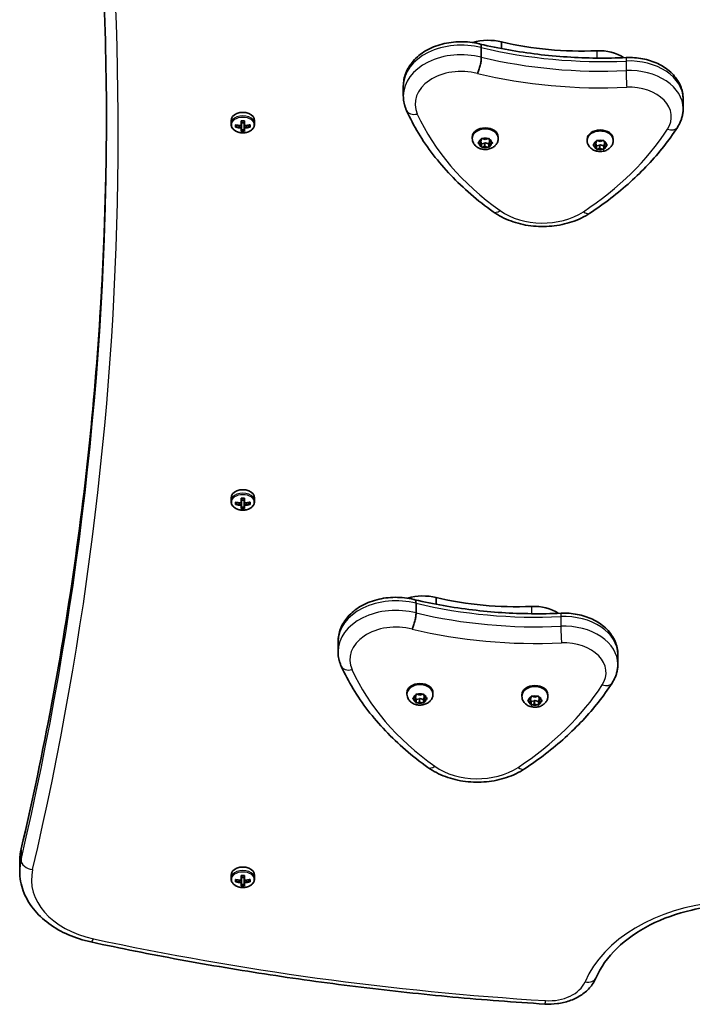
# Model space of a CAD drawing. Units: millimetres. Extents: x -3875 to 4172, y -3249 to 3459.
# Drawn here: x -1073 to -801, y -1751 to -1353 of the extents above; entities that cross this region are included whole.
import ezdxf

# ---------------------------------------------------------------- set-up
doc = ezdxf.new("R2010")
doc.units = ezdxf.units.MM
doc.layers.add('Widoczne (ISO)', color=7, linetype='Continuous', lineweight=35)
doc.layers.add('Widoczne wąskie (ISO)', color=7, linetype='Continuous', lineweight=25)

msp = doc.modelspace()

# ---------------------------------------------------------------- linework, layer by layer
at = {"layer": 'Widoczne (ISO)'}
for p, q in [((-886.38, -1364.76), (-886.38, -1368.65)), ((-878.23, -1362.46), (-878.23, -1365.15)), ((-917.85, -1380.26), (-917.85, -1384.15)), ((-804.98, -1385.44), (-804.98, -1389.32)), ((-987.34, -1394.22), (-987.34, -1395.6)), ((-985.53, -1396.87), (-985.53, -1395.88)), ((-985.34, -1395.92), (-985.34, -1396.64)), ((-985.34, -1396.37), (-984.84, -1396.02)), ((-983.29, -1396.2), (-983.29, -1394.29)), ((-983.29, -1396.2), (-983.29, -1396.91)), ((-983.29, -1398.45), (-983.29, -1397.18)), ((-983.09, -1394.34), (-983.09, -1396.06)), ((-982.09, -1395.14), (-983.09, -1395.14)), ((-983.09, -1397.05), (-983.09, -1396.06)), ((-983.09, -1397.05), (-983.09, -1398.22)), ((-982.09, -1396.06), (-982.09, -1394.34)), ((-982.09, -1396.06), (-982.09, -1397.05)), ((-982.09, -1398.22), (-982.09, -1397.05)), ((-981.89, -1394.29), (-981.89, -1396.2)), ((-981.89, -1396.91), (-981.89, -1396.2)), ((-981.89, -1397.18), (-981.89, -1398.45)), ((-980.34, -1396.02), (-979.84, -1396.37)), ((-979.84, -1395.92), (-979.84, -1396.64)), ((-979.65, -1395.88), (-979.65, -1396.87)), ((-977.84, -1394.22), (-977.84, -1395.6)), ((-982.09, -1397.96), (-983.09, -1397.96)), ((-890.05, -1401.35), (-890.05, -1400.82)), ((-886.53, -1402.45), (-886.36, -1401.61)), ((-885.92, -1401.43), (-884.8, -1401.74)), ((-884.8, -1401.74), (-883.68, -1401.43)), ((-883.24, -1401.61), (-883.07, -1402.45)), ((-879.55, -1401.35), (-879.55, -1400.82)), ((-843.68, -1402.19), (-843.68, -1401.67)), ((-833.18, -1402.19), (-833.18, -1401.67)), ((-887.48, -1402.98), (-886.53, -1402.45)), ((-886.53, -1403.86), (-887.48, -1403.34)), ((-886.53, -1403.86), (-886.53, -1402.45)), ((-886.3, -1403.58), (-886.53, -1402.45)), ((-886.36, -1404.71), (-886.53, -1403.86)), ((-885.04, -1403.23), (-886.3, -1403.58)), ((-886.3, -1404.98), (-886.3, -1403.58)), ((-885.04, -1404.64), (-885.92, -1404.89)), ((-885.04, -1404.64), (-885.04, -1403.23)), ((-883.3, -1403.58), (-884.8, -1403.16)), ((-883.68, -1404.89), (-884.8, -1404.57)), ((-883.07, -1402.45), (-883.3, -1403.58)), ((-883.3, -1404.98), (-883.3, -1403.58)), ((-883.07, -1403.86), (-883.24, -1404.71)), ((-883.07, -1402.45), (-882.12, -1402.98)), ((-883.07, -1403.86), (-883.07, -1402.45)), ((-882.12, -1403.34), (-883.07, -1403.86)), ((-841.11, -1403.82), (-840.17, -1403.29)), ((-840.17, -1404.71), (-841.11, -1404.18)), ((-840.17, -1403.29), (-839.99, -1402.45)), ((-840.17, -1404.71), (-840.17, -1403.29)), ((-839.93, -1404.42), (-840.17, -1403.29)), ((-839.99, -1405.55), (-840.17, -1404.71)), ((-838.68, -1404.07), (-839.93, -1404.42)), ((-839.93, -1405.83), (-839.93, -1404.42)), ((-839.55, -1402.27), (-838.43, -1402.59)), ((-838.68, -1405.48), (-839.55, -1405.73)), ((-838.68, -1405.48), (-838.68, -1404.07)), ((-838.43, -1402.59), (-837.32, -1402.27)), ((-836.93, -1404.42), (-838.43, -1404)), ((-837.32, -1405.73), (-838.43, -1405.42)), ((-836.7, -1403.29), (-836.93, -1404.42)), ((-836.93, -1405.83), (-836.93, -1404.42)), ((-836.88, -1402.45), (-836.7, -1403.29)), ((-836.7, -1404.71), (-836.88, -1405.55)), ((-836.7, -1403.29), (-835.76, -1403.82)), ((-836.7, -1404.71), (-836.7, -1403.29)), ((-835.76, -1404.18), (-836.7, -1404.71)), ((-987.34, -1546.39), (-987.34, -1547.77)), ((-985.53, -1549.04), (-985.53, -1548.05)), ((-985.34, -1548.09), (-985.34, -1548.81)), ((-985.34, -1548.54), (-984.84, -1548.19)), ((-983.29, -1548.36), (-983.29, -1546.46)), ((-983.29, -1548.37), (-983.29, -1549.08)), ((-983.09, -1546.51), (-983.09, -1548.23)), ((-982.09, -1547.31), (-983.09, -1547.31)), ((-983.09, -1549.22), (-983.09, -1548.23)), ((-982.09, -1548.23), (-982.09, -1546.51)), ((-982.09, -1548.23), (-982.09, -1549.22)), ((-981.89, -1546.46), (-981.89, -1548.36)), ((-981.89, -1549.08), (-981.89, -1548.37)), ((-980.34, -1548.19), (-979.84, -1548.54)), ((-979.84, -1548.09), (-979.84, -1548.81)), ((-979.65, -1548.05), (-979.65, -1549.04)), ((-977.84, -1546.39), (-977.84, -1547.77)), ((-983.29, -1550.62), (-983.29, -1549.35)), ((-983.09, -1549.22), (-983.09, -1550.39)), ((-982.09, -1550.13), (-983.09, -1550.13)), ((-982.09, -1550.39), (-982.09, -1549.22)), ((-981.89, -1549.35), (-981.89, -1550.62)), ((-904.57, -1586.55), (-904.57, -1589.24)), ((-912.72, -1588.85), (-912.72, -1592.74)), ((-944.18, -1604.35), (-944.18, -1608.24)), ((-831.32, -1609.52), (-831.32, -1613.41)), ((-916.39, -1625.43), (-916.39, -1624.91)), ((-913.81, -1627.06), (-912.87, -1626.54)), ((-912.87, -1627.95), (-913.81, -1627.42)), ((-912.87, -1626.54), (-912.7, -1625.69)), ((-912.87, -1627.95), (-912.87, -1626.54)), ((-912.64, -1627.67), (-912.87, -1626.54)), ((-912.7, -1628.79), (-912.87, -1627.95)), ((-911.38, -1627.31), (-912.64, -1627.67)), ((-912.64, -1629.07), (-912.64, -1627.67)), ((-912.26, -1625.51), (-911.14, -1625.83)), ((-911.38, -1628.72), (-911.38, -1627.31)), ((-911.14, -1625.83), (-910.02, -1625.51)), ((-909.64, -1627.67), (-911.14, -1627.24)), ((-909.4, -1626.54), (-909.64, -1627.67)), ((-909.64, -1629.07), (-909.64, -1627.67)), ((-909.58, -1625.69), (-909.4, -1626.54)), ((-909.4, -1627.95), (-909.58, -1628.79)), ((-909.4, -1626.54), (-908.46, -1627.06)), ((-909.4, -1627.95), (-909.4, -1626.54)), ((-908.46, -1627.42), (-909.4, -1627.95)), ((-905.89, -1625.43), (-905.89, -1624.91)), ((-870.02, -1626.28), (-870.02, -1625.75)), ((-867.45, -1627.91), (-866.5, -1627.38)), ((-866.5, -1627.38), (-866.33, -1626.54)), ((-866.5, -1628.79), (-866.5, -1627.38)), ((-866.27, -1628.51), (-866.5, -1627.38)), ((-865.89, -1626.36), (-864.77, -1626.67)), ((-864.77, -1626.67), (-863.65, -1626.36)), ((-863.04, -1627.38), (-863.27, -1628.51)), ((-863.21, -1626.54), (-863.04, -1627.38)), ((-863.04, -1627.38), (-862.09, -1627.91)), ((-863.04, -1628.79), (-863.04, -1627.38)), ((-859.52, -1626.28), (-859.52, -1625.75)), ((-911.38, -1628.72), (-912.26, -1628.97)), ((-910.02, -1628.97), (-911.14, -1628.66)), ((-866.5, -1628.79), (-867.45, -1628.27)), ((-866.33, -1629.64), (-866.5, -1628.79)), ((-865.01, -1628.16), (-866.27, -1628.51)), ((-866.27, -1629.91), (-866.27, -1628.51)), ((-865.01, -1629.57), (-865.89, -1629.82)), ((-865.01, -1629.57), (-865.01, -1628.16)), ((-863.27, -1628.51), (-864.77, -1628.09)), ((-863.65, -1629.82), (-864.77, -1629.5)), ((-863.27, -1629.91), (-863.27, -1628.51)), ((-863.04, -1628.79), (-863.21, -1629.64)), ((-862.09, -1628.27), (-863.04, -1628.79)), ((-1072.59, -1693.04), (-1072.59, -1696.93)), ((-987.34, -1698.56), (-987.34, -1699.94)), ((-983.29, -1700.53), (-983.29, -1698.63)), ((-983.09, -1698.68), (-983.09, -1700.4)), ((-983.09, -1699.47), (-982.09, -1699.47)), ((-982.09, -1700.4), (-982.09, -1698.68)), ((-981.89, -1698.63), (-981.89, -1700.53)), ((-977.84, -1698.56), (-977.84, -1699.94)), ((-985.53, -1701.2), (-985.53, -1700.22)), ((-985.34, -1700.98), (-985.34, -1700.26)), ((-985.34, -1700.71), (-984.84, -1700.36)), ((-983.29, -1700.54), (-983.29, -1701.25)), ((-983.29, -1702.79), (-983.29, -1701.52)), ((-983.09, -1701.39), (-983.09, -1700.4)), ((-983.09, -1701.39), (-983.09, -1702.56)), ((-983.09, -1702.3), (-982.09, -1702.3)), ((-982.09, -1700.4), (-982.09, -1701.39)), ((-982.09, -1702.56), (-982.09, -1701.39)), ((-981.89, -1701.25), (-981.89, -1700.54)), ((-981.89, -1701.52), (-981.89, -1702.79)), ((-980.34, -1700.36), (-979.84, -1700.71)), ((-979.84, -1700.98), (-979.84, -1700.26)), ((-979.65, -1700.22), (-979.65, -1701.2))]:
    msp.add_line(p, q, dxfattribs=at)
for centre, major_axis, ratio, start_param, end_param in [((-883.56, -1372.66), (-15.37, 0), 0.707107, 4.358598, 5.126661), ((-846.16, -1294.5), (-101.32, 0), 0.707107, 1.248726, 1.633374), ((-838.93, -1376.06), (-14.25, 0), 0.707107, 3.94632, 4.774967), ((-982.59, -1394.22), (4.75, 0), 0.707107, 0, 3.141593), ((-982.59, -1389.64), (-9.3, 0), 0.707107, 1.249155, 1.495514), ((-982.59, -1390.63), (9.3, 0), 0.707107, 4.390747, 4.637107), ((-982.59, -1389.78), (9.11, 0), 0.707107, 4.405895, 4.635512), ((-982.59, -1390.48), (-9.11, 0), 0.707107, 1.264302, 1.49392), ((-982.59, -1388.05), (-8.85, 0), 0.707107, 1.491685, 1.649908), ((-906.77, -1335.67), (-80.29, -59.12), 0.16164, 0.210757, 0.214561), ((-982.59, -1388.19), (-8.71, 0), 0.707107, 1.512363, 1.62923), ((-1058.4, -1444.59), (80.29, 59.12), 0.16164, 5.831687, 5.835491), ((-982.59, -1389.64), (-9.3, 0), 0.707107, 1.646079, 1.892438), ((-982.59, -1389.78), (9.11, 0), 0.707107, 4.789266, 5.018883), ((-982.59, -1390.48), (-9.11, 0), 0.707107, 1.647673, 1.87729), ((-982.59, -1390.63), (9.3, 0), 0.707107, 4.787671, 5.034031), ((-884.8, -1400.82), (-5.25, 0), 0.707107, 3.141593, 6.283185), ((-982.59, -1392.21), (8.85, 0), 0.707107, 4.633278, 4.7915), ((-982.59, -1392.08), (-8.71, 0), 0.707107, 1.512363, 1.62923), ((-838.43, -1401.67), (-5.25, 0), 0.707107, 3.141593, 6.283185), ((-884.87, -1403.28), (-0.189, 0), 0.707107, 4.332989, 5.85059), ((-884.87, -1404.7), (-0.189, 0), 0.707107, 4.332989, 5.85059), ((-838.5, -1404.13), (-0.189, 0), 0.707107, 4.332989, 5.85059), ((-838.5, -1405.54), (-0.189, 0), 0.707107, 4.332989, 5.85059), ((-982.59, -1546.39), (4.75, 0), 0.707107, 0, 3.141593), ((-982.59, -1541.81), (-9.3, 0), 0.707107, 1.249155, 1.495514), ((-982.59, -1541.95), (9.11, 0), 0.707107, 4.405895, 4.635512), ((-982.59, -1540.22), (-8.85, 0), 0.707107, 1.491685, 1.649908), ((-906.77, -1487.84), (-80.29, -59.12), 0.16164, 0.210757, 0.214561), ((-982.59, -1540.36), (-8.71, 0), 0.707107, 1.512363, 1.62923), ((-982.59, -1541.81), (-9.3, 0), 0.707107, 1.646079, 1.892438), ((-982.59, -1541.95), (9.11, 0), 0.707107, 4.789266, 5.018883), ((-982.59, -1542.8), (9.3, 0), 0.707107, 4.390747, 4.637107), ((-982.59, -1542.65), (-9.11, 0), 0.707107, 1.264302, 1.49392), ((-982.59, -1544.38), (8.85, 0), 0.707107, 4.633278, 4.7915), ((-982.59, -1544.25), (-8.71, 0), 0.707107, 1.512363, 1.62923), ((-1058.4, -1596.76), (80.29, 59.12), 0.16164, 5.831687, 5.835491), ((-982.59, -1542.65), (-9.11, 0), 0.707107, 1.647673, 1.87729), ((-982.59, -1542.8), (9.3, 0), 0.707107, 4.787671, 5.034031), ((-909.89, -1596.75), (-15.37, 0), 0.707107, 4.358598, 5.126661), ((-872.5, -1518.59), (-101.32, 0), 0.707107, 1.248726, 1.633374), ((-865.27, -1600.15), (-14.25, 0), 0.707107, 3.94632, 4.774967), ((-911.14, -1624.91), (-5.25, 0), 0.707107, 3.141593, 6.283185), ((-864.77, -1625.75), (-5.25, 0), 0.707107, 3.141593, 6.283185), ((-911.21, -1627.37), (-0.189, 0), 0.707107, 4.332989, 5.85059), ((-911.21, -1628.78), (-0.189, 0), 0.707107, 4.332989, 5.85059), ((-864.84, -1628.21), (-0.189, 0), 0.707107, 4.332989, 5.85059), ((-864.84, -1629.63), (-0.189, 0), 0.707107, 4.332989, 5.85059), ((-982.59, -1698.56), (4.75, 0), 0.707107, 0, 3.141593), ((-982.59, -1692.39), (-8.85, 0), 0.707107, 1.491685, 1.649908), ((-982.59, -1692.53), (-8.71, 0), 0.707107, 1.512363, 1.62923), ((-982.59, -1693.98), (-9.3, 0), 0.707107, 1.249155, 1.495514), ((-982.59, -1694.96), (9.3, 0), 0.707107, 4.390747, 4.637107), ((-982.59, -1694.12), (9.11, 0), 0.707107, 4.405895, 4.635512), ((-982.59, -1694.82), (-9.11, 0), 0.707107, 1.264302, 1.49392), ((-982.59, -1696.55), (8.85, 0), 0.707107, 4.633278, 4.7915), ((-1059.6, -1640.86), (80.29, -59.12), 0.16164, 6.068624, 6.072428), ((-982.59, -1696.41), (-8.71, 0), 0.707107, 1.512363, 1.62923), ((-905.57, -1748.08), (-80.29, 59.12), 0.16164, 0.447694, 0.451498), ((-982.59, -1693.98), (-9.3, 0), 0.707107, 1.646079, 1.892438), ((-982.59, -1694.12), (9.11, 0), 0.707107, 4.789266, 5.018883), ((-982.59, -1694.82), (-9.11, 0), 0.707107, 1.647673, 1.87729), ((-982.59, -1694.96), (9.3, 0), 0.707107, 4.787671, 5.034031)]:
    msp.add_ellipse(centre, major_axis=major_axis, ratio=ratio, start_param=start_param, end_param=end_param, dxfattribs=at)
for points, knots in [([(-1037.59, -1395.4), (-1037.59, -1375.55), (-1038.05, -1355.71), (-1039.89, -1316.03), (-1041.27, -1296.21), (-1044.94, -1256.6), (-1047.24, -1236.82), (-1052.75, -1197.31), (-1055.96, -1177.59), (-1061.84, -1146), (-1064.23, -1134.1), (-1066.79, -1122.22)], [0, 0, 0, 0, 0.0327573, 0.0327573, 0.0655145, 0.0655145, 0.0982718, 0.0982718, 0.131029, 0.131029, 0.1508586, 0.1508586, 0.1508586, 0.1508586]), ([(-917.85, -1380.26), (-917.85, -1378.47), (-917.49, -1376.67), (-916.14, -1373.23), (-915.11, -1371.6), (-912.44, -1368.57), (-910.74, -1367.2), (-906.83, -1364.88), (-904.58, -1363.97), (-899.82, -1362.71), (-897.3, -1362.37), (-892.24, -1362.33), (-889.71, -1362.61), (-887.12, -1363.24), (-886.96, -1363.28), (-886.81, -1363.32)], [5.252263, 5.252263, 5.252263, 5.252263, 5.523647, 5.523647, 5.80926, 5.80926, 6.125772, 6.125772, 6.464743, 6.464743, 6.809724, 6.809724, 7.155018, 7.155018, 7.177758, 7.177758, 7.177758, 7.177758]), ([(-886.81, -1363.32), (-886.67, -1363.36), (-886.57, -1363.49), (-886.42, -1363.97), (-886.38, -1364.32), (-886.38, -1364.76)], [-0.3589759, -0.3589759, -0.3589759, -0.3589759, -0.1855342, -0.1855342, 0, 0, 0, 0]), ([(-886.81, -1363.32), (-883.03, -1364.21), (-879.21, -1365), (-871.48, -1366.37), (-867.58, -1366.95), (-859.73, -1367.89), (-855.77, -1368.26), (-847.83, -1368.77), (-843.85, -1368.92), (-835.87, -1369), (-831.89, -1368.93), (-827.91, -1368.76)], [2.2795338, 2.2795338, 2.2795338, 2.2795338, 2.3564696, 2.3564696, 2.4334264, 2.4334264, 2.5103831, 2.5103831, 2.5873399, 2.5873399, 2.6642967, 2.6642967, 2.6642967, 2.6642967]), ([(-887.96, -1375.18), (-887.96, -1375.17), (-887.95, -1375.17), (-887.74, -1374.74), (-887.53, -1374.23), (-887.15, -1373.12), (-886.98, -1372.52), (-886.69, -1371.32), (-886.57, -1370.72), (-886.42, -1369.6), (-886.38, -1369.09), (-886.38, -1368.65)], [-0.7485423, -0.7485423, -0.7485423, -0.7485423, -0.7458247, -0.7458247, -0.5566504, -0.5566504, -0.3710801, -0.3710801, -0.1855342, -0.1855342, 0, 0, 0, 0]), ([(-827.91, -1368.76), (-825.7, -1368.66), (-823.48, -1368.82), (-819.18, -1369.64), (-817.11, -1370.3), (-813.26, -1372.12), (-811.5, -1373.28), (-808.48, -1376.07), (-807.23, -1377.7), (-805.57, -1381.15), (-805.1, -1382.92), (-804.99, -1384.96), (-804.98, -1385.2), (-804.98, -1385.44)], [0.477296, 0.477296, 0.477296, 0.477296, 0.803971, 0.803971, 1.130646, 1.130646, 1.457321, 1.457321, 1.782909, 1.782909, 2.072224, 2.072224, 2.11067, 2.11067, 2.11067, 2.11067]), ([(-917.85, -1384.15), (-917.85, -1384.56), (-917.83, -1384.97), (-917.76, -1385.79), (-917.7, -1386.2), (-917.56, -1387), (-917.47, -1387.4), (-917.26, -1388.2), (-917.14, -1388.59), (-916.86, -1389.36), (-916.71, -1389.74), (-916.54, -1390.11)], [1.0309223, 1.0309223, 1.0309223, 1.0309223, 1.0927526, 1.0927526, 1.1545829, 1.1545829, 1.2164132, 1.2164132, 1.2782435, 1.2782435, 1.3400738, 1.3400738, 1.3400738, 1.3400738]), ([(-807.29, -1396.9), (-807, -1396.45), (-806.73, -1395.99), (-806.24, -1395.03), (-806.03, -1394.54), (-805.65, -1393.54), (-805.49, -1393.03), (-805.24, -1391.99), (-805.14, -1391.46), (-805.01, -1390.4), (-804.98, -1389.86), (-804.98, -1389.32)], [3.7420882, 3.7420882, 3.7420882, 3.7420882, 3.8281735, 3.8281735, 3.9142589, 3.9142589, 4.0003442, 4.0003442, 4.0864296, 4.0864296, 4.172515, 4.172515, 4.172515, 4.172515]), ([(-1037.59, -1393.46), (-1037.62, -1412.65), (-1038.08, -1431.85), (-1039.89, -1470.88), (-1041.27, -1490.7), (-1044.94, -1530.31), (-1047.24, -1550.1), (-1052.75, -1589.6), (-1055.96, -1609.32), (-1063.29, -1648.68), (-1067.42, -1668.31), (-1071.99, -1687.9)], [6.2842551, 6.2842551, 6.2842551, 6.2842551, 6.3159426, 6.3159426, 6.3486998, 6.3486998, 6.3814571, 6.3814571, 6.4142143, 6.4142143, 6.4469716, 6.4469716, 6.4469716, 6.4469716]), ([(-916.54, -1390.11), (-915.14, -1393.21), (-913.54, -1396.25), (-909.95, -1402.2), (-907.96, -1405.11), (-903.6, -1410.77), (-901.24, -1413.52), (-896.18, -1418.84), (-893.48, -1421.41), (-887.75, -1426.35), (-884.73, -1428.71), (-881.56, -1430.97)], [1.3400738, 1.3400738, 1.3400738, 1.3400738, 1.434518, 1.434518, 1.5289621, 1.5289621, 1.6234063, 1.6234063, 1.7178504, 1.7178504, 1.8122946, 1.8122946, 1.8122946, 1.8122946]), ([(-987.34, -1395.6), (-987.34, -1395.96), (-987.26, -1396.32), (-986.97, -1397.01), (-986.75, -1397.34), (-986.18, -1397.94), (-985.82, -1398.2), (-985.01, -1398.65), (-984.55, -1398.82), (-983.58, -1399.05), (-983.07, -1399.11), (-982.05, -1399.11), (-981.54, -1399.04), (-980.57, -1398.8), (-980.11, -1398.62), (-979.29, -1398.16), (-978.93, -1397.88), (-978.35, -1397.24), (-978.13, -1396.89), (-977.89, -1396.22), (-977.84, -1395.91), (-977.84, -1395.6)], [3.141593, 3.141593, 3.141593, 3.141593, 3.432716, 3.432716, 3.734846, 3.734846, 4.056089, 4.056089, 4.387009, 4.387009, 4.719595, 4.719595, 5.052109, 5.052109, 5.384689, 5.384689, 5.715387, 5.715387, 6.035307, 6.035307, 6.283185, 6.283185, 6.283185, 6.283185]), ([(-842.61, -1431.53), (-839.67, -1429.59), (-836.83, -1427.57), (-831.38, -1423.37), (-828.76, -1421.19), (-823.78, -1416.69), (-821.41, -1414.36), (-816.92, -1409.58), (-814.8, -1407.13), (-810.84, -1402.1), (-808.99, -1399.53), (-807.29, -1396.9)], [3.3522991, 3.3522991, 3.3522991, 3.3522991, 3.4302569, 3.4302569, 3.5082147, 3.5082147, 3.5861725, 3.5861725, 3.6641303, 3.6641303, 3.7420882, 3.7420882, 3.7420882, 3.7420882]), ([(-879.55, -1401.35), (-879.55, -1401.79), (-879.63, -1402.23), (-879.91, -1403.06), (-880.13, -1403.45), (-880.69, -1404.18), (-881.03, -1404.51), (-881.85, -1405.09), (-882.33, -1405.32), (-883.37, -1405.67), (-883.93, -1405.78), (-885.08, -1405.83), (-885.67, -1405.78), (-886.8, -1405.51), (-887.35, -1405.3), (-888.34, -1404.7), (-888.79, -1404.33), (-889.46, -1403.48), (-889.72, -1403.02), (-889.99, -1402.14), (-890.05, -1401.74), (-890.05, -1401.35)], [1.047198, 1.047198, 1.047198, 1.047198, 1.286517, 1.286517, 1.539182, 1.539182, 1.829885, 1.829885, 2.172623, 2.172623, 2.551538, 2.551538, 2.939835, 2.939835, 3.324067, 3.324067, 3.678743, 3.678743, 3.972735, 3.972735, 4.18879, 4.18879, 4.18879, 4.18879]), ([(-833.18, -1402.19), (-833.18, -1402.63), (-833.26, -1403.07), (-833.55, -1403.91), (-833.77, -1404.3), (-834.32, -1405.03), (-834.67, -1405.35), (-835.49, -1405.93), (-835.96, -1406.17), (-837, -1406.52), (-837.57, -1406.62), (-838.72, -1406.67), (-839.3, -1406.62), (-840.44, -1406.35), (-840.99, -1406.14), (-841.98, -1405.55), (-842.42, -1405.18), (-843.1, -1404.32), (-843.35, -1403.86), (-843.62, -1402.99), (-843.68, -1402.59), (-843.68, -1402.19)], [1.047198, 1.047198, 1.047198, 1.047198, 1.286517, 1.286517, 1.539182, 1.539182, 1.829885, 1.829885, 2.172623, 2.172623, 2.551538, 2.551538, 2.939835, 2.939835, 3.324067, 3.324067, 3.678743, 3.678743, 3.972735, 3.972735, 4.18879, 4.18879, 4.18879, 4.18879]), ([(-881.56, -1430.97), (-879.44, -1432.48), (-877.05, -1433.72), (-871.94, -1435.61), (-869.21, -1436.26), (-863.64, -1436.95), (-860.79, -1436.99), (-855.19, -1436.45), (-852.43, -1435.88), (-847.24, -1434.14), (-844.79, -1432.97), (-842.61, -1431.53)], [1.812295, 1.812295, 1.812295, 1.812295, 2.120295, 2.120295, 2.428296, 2.428296, 2.736297, 2.736297, 3.044298, 3.044298, 3.352299, 3.352299, 3.352299, 3.352299]), ([(-987.34, -1547.77), (-987.34, -1548.13), (-987.26, -1548.49), (-986.97, -1549.18), (-986.75, -1549.51), (-986.18, -1550.11), (-985.82, -1550.37), (-985.01, -1550.82), (-984.55, -1550.99), (-983.58, -1551.22), (-983.07, -1551.28), (-982.05, -1551.27), (-981.54, -1551.21), (-980.57, -1550.97), (-980.11, -1550.79), (-979.29, -1550.33), (-978.93, -1550.05), (-978.35, -1549.41), (-978.13, -1549.06), (-977.89, -1548.39), (-977.84, -1548.08), (-977.84, -1547.77)], [3.141593, 3.141593, 3.141593, 3.141593, 3.432716, 3.432716, 3.734846, 3.734846, 4.056089, 4.056089, 4.387009, 4.387009, 4.719595, 4.719595, 5.052109, 5.052109, 5.384689, 5.384689, 5.715387, 5.715387, 6.035307, 6.035307, 6.283185, 6.283185, 6.283185, 6.283185]), ([(-944.18, -1604.35), (-944.18, -1602.55), (-943.83, -1600.76), (-942.48, -1597.32), (-941.45, -1595.69), (-938.78, -1592.65), (-937.08, -1591.29), (-933.17, -1588.97), (-930.92, -1588.05), (-926.16, -1586.79), (-923.63, -1586.46), (-918.58, -1586.41), (-916.04, -1586.7), (-913.46, -1587.33), (-913.3, -1587.37), (-913.14, -1587.41)], [5.252263, 5.252263, 5.252263, 5.252263, 5.523647, 5.523647, 5.80926, 5.80926, 6.125772, 6.125772, 6.464743, 6.464743, 6.809724, 6.809724, 7.155018, 7.155018, 7.177758, 7.177758, 7.177758, 7.177758]), ([(-913.15, -1587.41), (-909.37, -1588.3), (-905.55, -1589.09), (-897.82, -1590.45), (-893.92, -1591.03), (-886.06, -1591.98), (-882.11, -1592.34), (-874.17, -1592.86), (-870.18, -1593), (-862.21, -1593.09), (-858.22, -1593.02), (-854.24, -1592.84)], [2.2795338, 2.2795338, 2.2795338, 2.2795338, 2.3564696, 2.3564696, 2.4334264, 2.4334264, 2.5103831, 2.5103831, 2.5873399, 2.5873399, 2.6642967, 2.6642967, 2.6642967, 2.6642967]), ([(-913.14, -1587.41), (-913.01, -1587.44), (-912.91, -1587.58), (-912.76, -1588.06), (-912.72, -1588.41), (-912.72, -1588.85)], [-0.3589759, -0.3589759, -0.3589759, -0.3589759, -0.1855342, -0.1855342, 0, 0, 0, 0]), ([(-914.3, -1599.26), (-914.29, -1599.26), (-914.29, -1599.25), (-914.08, -1598.82), (-913.87, -1598.32), (-913.49, -1597.2), (-913.31, -1596.61), (-913.03, -1595.41), (-912.91, -1594.81), (-912.76, -1593.69), (-912.72, -1593.17), (-912.72, -1592.74)], [-0.7485423, -0.7485423, -0.7485423, -0.7485423, -0.7458247, -0.7458247, -0.5566504, -0.5566504, -0.3710801, -0.3710801, -0.1855342, -0.1855342, 0, 0, 0, 0]), ([(-854.24, -1592.84), (-852.04, -1592.74), (-849.82, -1592.9), (-845.52, -1593.72), (-843.44, -1594.39), (-839.6, -1596.21), (-837.84, -1597.37), (-834.82, -1600.15), (-833.56, -1601.79), (-831.91, -1605.23), (-831.43, -1607), (-831.32, -1609.04), (-831.32, -1609.28), (-831.32, -1609.52)], [0.477296, 0.477296, 0.477296, 0.477296, 0.803971, 0.803971, 1.130646, 1.130646, 1.457321, 1.457321, 1.782909, 1.782909, 2.072224, 2.072224, 2.11067, 2.11067, 2.11067, 2.11067]), ([(-944.18, -1608.24), (-944.18, -1608.65), (-944.16, -1609.06), (-944.09, -1609.87), (-944.04, -1610.28), (-943.9, -1611.09), (-943.81, -1611.49), (-943.6, -1612.28), (-943.48, -1612.67), (-943.2, -1613.44), (-943.05, -1613.83), (-942.88, -1614.2)], [1.0309223, 1.0309223, 1.0309223, 1.0309223, 1.0927526, 1.0927526, 1.1545829, 1.1545829, 1.2164132, 1.2164132, 1.2782435, 1.2782435, 1.3400738, 1.3400738, 1.3400738, 1.3400738]), ([(-942.88, -1614.2), (-941.48, -1617.3), (-939.88, -1620.34), (-936.28, -1626.29), (-934.29, -1629.2), (-929.94, -1634.86), (-927.58, -1637.61), (-922.52, -1642.93), (-919.81, -1645.49), (-914.09, -1650.43), (-911.07, -1652.8), (-907.9, -1655.06)], [1.3400738, 1.3400738, 1.3400738, 1.3400738, 1.434518, 1.434518, 1.5289621, 1.5289621, 1.6234063, 1.6234063, 1.7178504, 1.7178504, 1.8122946, 1.8122946, 1.8122946, 1.8122946]), ([(-833.62, -1620.99), (-833.33, -1620.54), (-833.06, -1620.07), (-832.58, -1619.12), (-832.36, -1618.63), (-831.99, -1617.62), (-831.83, -1617.11), (-831.58, -1616.07), (-831.48, -1615.55), (-831.35, -1614.48), (-831.32, -1613.95), (-831.32, -1613.41)], [3.7420882, 3.7420882, 3.7420882, 3.7420882, 3.8281735, 3.8281735, 3.9142589, 3.9142589, 4.0003442, 4.0003442, 4.0864296, 4.0864296, 4.172515, 4.172515, 4.172515, 4.172515]), ([(-868.94, -1655.62), (-866, -1653.68), (-863.17, -1651.65), (-857.71, -1647.45), (-855.1, -1645.27), (-850.12, -1640.77), (-847.74, -1638.45), (-843.25, -1633.67), (-841.14, -1631.21), (-837.17, -1626.18), (-835.33, -1623.61), (-833.62, -1620.99)], [3.3522991, 3.3522991, 3.3522991, 3.3522991, 3.4302569, 3.4302569, 3.5082147, 3.5082147, 3.5861725, 3.5861725, 3.6641303, 3.6641303, 3.7420882, 3.7420882, 3.7420882, 3.7420882]), ([(-905.89, -1625.43), (-905.89, -1625.87), (-905.96, -1626.31), (-906.25, -1627.15), (-906.47, -1627.54), (-907.02, -1628.27), (-907.37, -1628.59), (-908.19, -1629.17), (-908.67, -1629.41), (-909.7, -1629.76), (-910.27, -1629.86), (-911.42, -1629.91), (-912, -1629.86), (-913.14, -1629.6), (-913.69, -1629.38), (-914.68, -1628.79), (-915.12, -1628.42), (-915.8, -1627.56), (-916.05, -1627.1), (-916.32, -1626.23), (-916.39, -1625.83), (-916.39, -1625.43)], [1.047198, 1.047198, 1.047198, 1.047198, 1.286517, 1.286517, 1.539182, 1.539182, 1.829885, 1.829885, 2.172623, 2.172623, 2.551538, 2.551538, 2.939835, 2.939835, 3.324067, 3.324067, 3.678743, 3.678743, 3.972735, 3.972735, 4.18879, 4.18879, 4.18879, 4.18879]), ([(-859.52, -1626.28), (-859.52, -1626.72), (-859.6, -1627.16), (-859.89, -1627.99), (-860.1, -1628.38), (-860.66, -1629.11), (-861.01, -1629.44), (-861.82, -1630.02), (-862.3, -1630.25), (-863.34, -1630.6), (-863.9, -1630.71), (-865.05, -1630.76), (-865.64, -1630.71), (-866.77, -1630.44), (-867.32, -1630.23), (-868.31, -1629.63), (-868.76, -1629.26), (-869.43, -1628.41), (-869.69, -1627.95), (-869.96, -1627.07), (-870.02, -1626.67), (-870.02, -1626.28)], [1.047198, 1.047198, 1.047198, 1.047198, 1.286517, 1.286517, 1.539182, 1.539182, 1.829885, 1.829885, 2.172623, 2.172623, 2.551538, 2.551538, 2.939835, 2.939835, 3.324067, 3.324067, 3.678743, 3.678743, 3.972735, 3.972735, 4.18879, 4.18879, 4.18879, 4.18879]), ([(-907.9, -1655.06), (-905.78, -1656.57), (-903.39, -1657.81), (-898.27, -1659.7), (-895.55, -1660.35), (-889.97, -1661.04), (-887.12, -1661.08), (-881.52, -1660.54), (-878.77, -1659.96), (-873.57, -1658.22), (-871.13, -1657.06), (-868.94, -1655.62)], [1.812295, 1.812295, 1.812295, 1.812295, 2.120295, 2.120295, 2.428296, 2.428296, 2.736297, 2.736297, 3.044298, 3.044298, 3.352299, 3.352299, 3.352299, 3.352299]), ([(-1071.99, -1687.9), (-1072.07, -1688.24), (-1072.14, -1688.58), (-1072.27, -1689.26), (-1072.33, -1689.6), (-1072.42, -1690.28), (-1072.46, -1690.63), (-1072.53, -1691.32), (-1072.55, -1691.66), (-1072.58, -1692.35), (-1072.59, -1692.7), (-1072.59, -1693.04)], [2.9778064, 2.9778064, 2.9778064, 2.9778064, 3.0105636, 3.0105636, 3.0433209, 3.0433209, 3.0760781, 3.0760781, 3.1088354, 3.1088354, 3.1415927, 3.1415927, 3.1415927, 3.1415927]), ([(-1043.83, -1725.43), (-1046.99, -1724.75), (-1050.05, -1723.78), (-1055.77, -1721.3), (-1058.43, -1719.79), (-1063.21, -1716.27), (-1065.32, -1714.27), (-1068.82, -1709.84), (-1070.21, -1707.42), (-1072.1, -1702.31), (-1072.59, -1699.62), (-1072.59, -1696.93)], [1.865752, 1.865752, 1.865752, 1.865752, 2.12092, 2.12092, 2.376088, 2.376088, 2.631256, 2.631256, 2.886425, 2.886425, 3.141593, 3.141593, 3.141593, 3.141593]), ([(-987.34, -1699.94), (-987.34, -1700.3), (-987.26, -1700.66), (-986.97, -1701.35), (-986.75, -1701.68), (-986.18, -1702.27), (-985.82, -1702.54), (-985.01, -1702.99), (-984.55, -1703.16), (-983.58, -1703.39), (-983.07, -1703.45), (-982.05, -1703.44), (-981.54, -1703.38), (-980.57, -1703.14), (-980.11, -1702.96), (-979.29, -1702.5), (-978.93, -1702.22), (-978.35, -1701.58), (-978.13, -1701.22), (-977.89, -1700.55), (-977.84, -1700.25), (-977.84, -1699.94)], [1.570796, 1.570796, 1.570796, 1.570796, 1.86192, 1.86192, 2.164049, 2.164049, 2.485293, 2.485293, 2.816212, 2.816212, 3.148799, 3.148799, 3.481313, 3.481313, 3.813893, 3.813893, 4.14459, 4.14459, 4.464511, 4.464511, 4.712389, 4.712389, 4.712389, 4.712389]), ([(-840.16, -1740), (-838.33, -1735.76), (-835.45, -1731.65), (-827.96, -1724.38), (-823.46, -1721.2), (-813.23, -1715.98), (-807.52, -1713.93), (-797.94, -1711.74), (-794.28, -1711.16), (-790.58, -1710.81)], [3.437561, 3.437561, 3.437561, 3.437561, 3.771546, 3.771546, 4.087644, 4.087644, 4.399068, 4.399068, 4.581839, 4.581839, 4.581839, 4.581839]), ([(-860.73, -1750.46), (-873.14, -1749.7), (-885.52, -1748.75), (-910.22, -1746.49), (-922.54, -1745.18), (-947.09, -1742.19), (-959.33, -1740.52), (-983.68, -1736.82), (-995.8, -1734.79), (-1019.92, -1730.37), (-1031.91, -1727.99), (-1043.83, -1725.43)], [1.6578627, 1.6578627, 1.6578627, 1.6578627, 1.6994406, 1.6994406, 1.7410185, 1.7410185, 1.7825964, 1.7825964, 1.8241743, 1.8241743, 1.8657522, 1.8657522, 1.8657522, 1.8657522]), ([(-840.16, -1740), (-840.79, -1741.46), (-841.67, -1742.79), (-843.8, -1745.14), (-845.04, -1746.16), (-847.76, -1747.89), (-849.25, -1748.59), (-852.37, -1749.68), (-854.01, -1750.06), (-857.35, -1750.51), (-859.04, -1750.57), (-860.73, -1750.46)], [0.295969, 0.295969, 0.295969, 0.295969, 0.568348, 0.568348, 0.840726, 0.840726, 1.113105, 1.113105, 1.385484, 1.385484, 1.657863, 1.657863, 1.657863, 1.657863])]:
    msp.add_open_spline(points, degree=3, knots=knots, dxfattribs=at)
for points in [[(-985.53, -1395.88), (-985.47, -1395.89), (-985.4, -1395.91), (-985.34, -1395.92)], [(-985.53, -1396.87), (-985.47, -1396.79), (-985.4, -1396.72), (-985.34, -1396.64)], [(-983.1, -1394.34), (-983.16, -1394.32), (-983.23, -1394.31), (-983.29, -1394.29)], [(-983.29, -1396.2), (-983.26, -1396.2), (-983.22, -1396.2), (-983.19, -1396.2)], [(-983.29, -1397.18), (-983.26, -1397.14), (-983.22, -1397.1), (-983.19, -1397.05)], [(-982.08, -1394.34), (-982.02, -1394.32), (-981.95, -1394.31), (-981.89, -1394.29)], [(-981.89, -1396.2), (-981.92, -1396.2), (-981.96, -1396.2), (-981.99, -1396.2)], [(-981.89, -1397.18), (-981.92, -1397.14), (-981.96, -1397.1), (-981.99, -1397.05)], [(-979.84, -1395.92), (-979.78, -1395.91), (-979.71, -1395.89), (-979.65, -1395.88)], [(-979.84, -1396.64), (-979.78, -1396.72), (-979.71, -1396.79), (-979.65, -1396.87)], [(-983.29, -1398.45), (-983.23, -1398.38), (-983.16, -1398.3), (-983.1, -1398.23)], [(-981.89, -1398.45), (-981.95, -1398.38), (-982.02, -1398.3), (-982.08, -1398.23)], [(-886.36, -1401.61), (-886.34, -1401.52), (-886.32, -1401.41), (-886.3, -1401.31)], [(-886.3, -1401.31), (-886.17, -1401.35), (-886.04, -1401.39), (-885.92, -1401.43)], [(-883.68, -1401.43), (-883.56, -1401.39), (-883.43, -1401.35), (-883.3, -1401.31)], [(-883.3, -1401.31), (-883.28, -1401.41), (-883.26, -1401.52), (-883.24, -1401.61)], [(-887.8, -1403.14), (-887.69, -1403.09), (-887.58, -1403.03), (-887.48, -1402.98)], [(-887.48, -1403.34), (-887.58, -1403.28), (-887.69, -1403.21), (-887.8, -1403.14)], [(-886.3, -1404.98), (-886.32, -1404.89), (-886.34, -1404.8), (-886.36, -1404.71)], [(-885.92, -1404.89), (-886.04, -1404.92), (-886.17, -1404.95), (-886.3, -1404.98)], [(-883.3, -1404.98), (-883.43, -1404.95), (-883.56, -1404.92), (-883.68, -1404.89)], [(-883.24, -1404.71), (-883.26, -1404.8), (-883.28, -1404.89), (-883.3, -1404.98)], [(-882.12, -1402.98), (-882.02, -1403.03), (-881.91, -1403.09), (-881.8, -1403.14)], [(-881.8, -1403.14), (-881.91, -1403.21), (-882.02, -1403.28), (-882.12, -1403.34)], [(-841.43, -1403.99), (-841.32, -1403.94), (-841.22, -1403.88), (-841.11, -1403.82)], [(-841.11, -1404.18), (-841.22, -1404.12), (-841.32, -1404.06), (-841.43, -1403.99)], [(-839.99, -1402.45), (-839.97, -1402.36), (-839.95, -1402.26), (-839.93, -1402.15)], [(-839.93, -1405.83), (-839.95, -1405.74), (-839.97, -1405.64), (-839.99, -1405.55)], [(-839.93, -1402.15), (-839.8, -1402.2), (-839.67, -1402.24), (-839.55, -1402.27)], [(-837.32, -1402.27), (-837.19, -1402.24), (-837.06, -1402.2), (-836.93, -1402.15)], [(-836.93, -1402.15), (-836.91, -1402.26), (-836.89, -1402.36), (-836.88, -1402.45)], [(-836.88, -1405.55), (-836.89, -1405.64), (-836.91, -1405.74), (-836.93, -1405.83)], [(-835.76, -1403.82), (-835.65, -1403.88), (-835.54, -1403.94), (-835.43, -1403.99)], [(-835.43, -1403.99), (-835.54, -1404.06), (-835.65, -1404.12), (-835.76, -1404.18)], [(-839.55, -1405.73), (-839.67, -1405.77), (-839.8, -1405.8), (-839.93, -1405.83)], [(-836.93, -1405.83), (-837.06, -1405.8), (-837.19, -1405.77), (-837.32, -1405.73)], [(-985.53, -1548.05), (-985.47, -1548.06), (-985.4, -1548.08), (-985.34, -1548.09)], [(-983.1, -1546.51), (-983.16, -1546.49), (-983.23, -1546.48), (-983.29, -1546.46)], [(-983.29, -1548.36), (-983.26, -1548.37), (-983.22, -1548.37), (-983.19, -1548.37)], [(-982.08, -1546.51), (-982.02, -1546.49), (-981.95, -1546.48), (-981.89, -1546.46)], [(-981.89, -1548.36), (-981.92, -1548.37), (-981.96, -1548.37), (-981.99, -1548.37)], [(-979.84, -1548.09), (-979.78, -1548.08), (-979.71, -1548.06), (-979.65, -1548.05)], [(-985.53, -1549.04), (-985.47, -1548.96), (-985.4, -1548.89), (-985.34, -1548.81)], [(-983.29, -1549.35), (-983.26, -1549.31), (-983.22, -1549.27), (-983.19, -1549.22)], [(-983.29, -1550.62), (-983.23, -1550.55), (-983.16, -1550.47), (-983.1, -1550.4)], [(-981.89, -1550.62), (-981.95, -1550.55), (-982.02, -1550.47), (-982.08, -1550.4)], [(-981.89, -1549.35), (-981.92, -1549.31), (-981.96, -1549.27), (-981.99, -1549.22)], [(-979.84, -1548.81), (-979.78, -1548.89), (-979.71, -1548.96), (-979.65, -1549.04)], [(-914.14, -1627.23), (-914.03, -1627.18), (-913.92, -1627.12), (-913.81, -1627.06)], [(-913.81, -1627.42), (-913.92, -1627.36), (-914.03, -1627.3), (-914.14, -1627.23)], [(-912.7, -1625.69), (-912.68, -1625.6), (-912.66, -1625.5), (-912.64, -1625.39)], [(-912.64, -1625.39), (-912.51, -1625.44), (-912.38, -1625.48), (-912.26, -1625.51)], [(-910.02, -1625.51), (-909.9, -1625.48), (-909.77, -1625.44), (-909.64, -1625.39)], [(-909.64, -1625.39), (-909.62, -1625.5), (-909.6, -1625.6), (-909.58, -1625.69)], [(-908.46, -1627.06), (-908.36, -1627.12), (-908.25, -1627.18), (-908.14, -1627.23)], [(-908.14, -1627.23), (-908.25, -1627.3), (-908.36, -1627.36), (-908.46, -1627.42)], [(-867.77, -1628.07), (-867.66, -1628.02), (-867.55, -1627.96), (-867.45, -1627.91)], [(-866.33, -1626.54), (-866.31, -1626.45), (-866.29, -1626.34), (-866.27, -1626.24)], [(-866.27, -1626.24), (-866.14, -1626.28), (-866.01, -1626.32), (-865.89, -1626.36)], [(-863.65, -1626.36), (-863.53, -1626.32), (-863.4, -1626.28), (-863.27, -1626.24)], [(-863.27, -1626.24), (-863.25, -1626.34), (-863.23, -1626.45), (-863.21, -1626.54)], [(-862.09, -1627.91), (-861.99, -1627.96), (-861.88, -1628.02), (-861.77, -1628.07)], [(-912.64, -1629.07), (-912.66, -1628.98), (-912.68, -1628.88), (-912.7, -1628.79)], [(-912.26, -1628.97), (-912.38, -1629.01), (-912.51, -1629.04), (-912.64, -1629.07)], [(-909.64, -1629.07), (-909.77, -1629.04), (-909.9, -1629.01), (-910.02, -1628.97)], [(-909.58, -1628.79), (-909.6, -1628.88), (-909.62, -1628.98), (-909.64, -1629.07)], [(-867.45, -1628.27), (-867.55, -1628.21), (-867.66, -1628.14), (-867.77, -1628.07)], [(-866.27, -1629.91), (-866.29, -1629.82), (-866.31, -1629.73), (-866.33, -1629.64)], [(-865.89, -1629.82), (-866.01, -1629.85), (-866.14, -1629.88), (-866.27, -1629.91)], [(-863.27, -1629.91), (-863.4, -1629.88), (-863.53, -1629.85), (-863.65, -1629.82)], [(-863.21, -1629.64), (-863.23, -1629.73), (-863.25, -1629.82), (-863.27, -1629.91)], [(-861.77, -1628.07), (-861.88, -1628.14), (-861.99, -1628.21), (-862.09, -1628.27)], [(-983.1, -1698.68), (-983.16, -1698.66), (-983.23, -1698.65), (-983.29, -1698.63)], [(-982.08, -1698.68), (-982.02, -1698.66), (-981.95, -1698.65), (-981.89, -1698.63)], [(-985.34, -1700.26), (-985.4, -1700.25), (-985.47, -1700.23), (-985.53, -1700.22)], [(-985.34, -1700.98), (-985.4, -1701.06), (-985.47, -1701.13), (-985.53, -1701.2)], [(-983.29, -1700.53), (-983.26, -1700.54), (-983.22, -1700.54), (-983.19, -1700.54)], [(-983.29, -1701.52), (-983.26, -1701.48), (-983.22, -1701.44), (-983.19, -1701.39)], [(-983.29, -1702.79), (-983.23, -1702.71), (-983.16, -1702.64), (-983.1, -1702.57)], [(-981.89, -1702.79), (-981.95, -1702.71), (-982.02, -1702.64), (-982.08, -1702.57)], [(-981.89, -1700.53), (-981.92, -1700.54), (-981.96, -1700.54), (-981.99, -1700.54)], [(-981.89, -1701.52), (-981.92, -1701.48), (-981.96, -1701.44), (-981.99, -1701.39)], [(-979.65, -1700.22), (-979.71, -1700.23), (-979.78, -1700.25), (-979.84, -1700.26)], [(-979.65, -1701.2), (-979.71, -1701.13), (-979.78, -1701.06), (-979.84, -1700.98)]]:
    msp.add_open_spline(points, degree=3, dxfattribs=at)
for points, weights in [([(-983.29, -1396.91), (-983.24, -1396.98), (-983.19, -1397.05)], [1, 0.999996409343, 0.999996436386]), ([(-983.09, -1396.06), (-983.14, -1396.13), (-983.19, -1396.2)], [1, 0.999996409341, 0.999996436384]), ([(-983.19, -1397.05), (-983.14, -1397.05), (-983.09, -1397.05)], [0.999996436383, 0.99999640934, 1]), ([(-981.99, -1396.2), (-982.04, -1396.13), (-982.09, -1396.06)], [0.999996436385, 0.999996409341, 1]), ([(-982.09, -1397.05), (-982.04, -1397.05), (-981.99, -1397.05)], [1, 0.999996409341, 0.999996436384]), ([(-981.89, -1396.2), (-981.94, -1396.2), (-981.99, -1396.2)], [1, 0.999996409343, 0.999996436386]), ([(-983.1, -1398.23), (-983.09, -1398.22), (-983.09, -1398.22)], [1.08460634688, 1.08467217646, 1.08473776235]), ([(-982.09, -1398.22), (-982.08, -1398.22), (-982.08, -1398.23)], [1.08473776235, 1.08467217646, 1.08460634688]), ([(-983.09, -1548.23), (-983.14, -1548.3), (-983.19, -1548.37)], [1, 0.999996409341, 0.999996436384]), ([(-981.99, -1548.37), (-982.04, -1548.3), (-982.09, -1548.23)], [0.999996436385, 0.999996409341, 1]), ([(-981.89, -1548.37), (-981.94, -1548.37), (-981.99, -1548.37)], [1, 0.999996409343, 0.999996436386]), ([(-983.29, -1549.08), (-983.24, -1549.15), (-983.19, -1549.22)], [1, 0.999996409343, 0.999996436386]), ([(-983.19, -1549.22), (-983.14, -1549.22), (-983.09, -1549.22)], [0.999996436383, 0.99999640934, 1]), ([(-983.1, -1550.4), (-983.09, -1550.39), (-983.09, -1550.39)], [1.08460634688, 1.08467217646, 1.08473776235]), ([(-982.09, -1549.22), (-982.04, -1549.22), (-981.99, -1549.22)], [1, 0.999996409341, 0.999996436384]), ([(-982.09, -1550.39), (-982.08, -1550.39), (-982.08, -1550.4)], [1.08473776235, 1.08467217646, 1.08460634688]), ([(-983.19, -1700.54), (-983.24, -1700.54), (-983.29, -1700.54)], [0.999996436385, 0.999996409341, 1]), ([(-983.29, -1701.25), (-983.24, -1701.32), (-983.19, -1701.39)], [1, 0.999996409341, 0.999996436384]), ([(-983.09, -1700.4), (-983.14, -1700.47), (-983.19, -1700.54)], [1, 0.999996409343, 0.999996436386]), ([(-983.1, -1702.57), (-983.09, -1702.56), (-983.09, -1702.56)], [1.08460634688, 1.08467217646, 1.08473776235]), ([(-982.09, -1701.39), (-982.04, -1701.39), (-981.99, -1701.39)], [1, 0.999996409343, 0.999996436386]), ([(-982.09, -1702.56), (-982.08, -1702.56), (-982.08, -1702.57)], [1.08473776235, 1.08467217646, 1.08460634688]), ([(-981.89, -1700.54), (-981.94, -1700.54), (-981.99, -1700.54)], [1, 0.999996409341, 0.999996436384]), ([(-981.99, -1701.39), (-981.94, -1701.32), (-981.89, -1701.25)], [0.999996436383, 0.99999640934, 1])]:
    msp.add_rational_spline(points, weights, degree=2, dxfattribs=at)
at = {"layer": 'Widoczne wąskie (ISO)'}
for p, q in [((-839.82, -1366.01), (-839.82, -1368.96)), ((-827.99, -1370.15), (-827.99, -1374.04)), ((-884.8, -1404.57), (-884.8, -1403.16)), ((-838.43, -1405.42), (-838.43, -1404)), ((-866.16, -1590.09), (-866.16, -1593.05)), ((-854.33, -1594.23), (-854.33, -1598.12)), ((-911.14, -1628.66), (-911.14, -1627.24)), ((-864.77, -1629.5), (-864.77, -1628.09)), ((-1072.05, -1688.43), (-1072.05, -1692.32))]:
    msp.add_line(p, q, dxfattribs=at)
for centre, major_axis, ratio, start_param, end_param in [((-3612.85, -1398.76), (2580.01, 0), 0.707107, 6.119399, 6.43544), ((-894.48, -1380.26), (-23.37, 0), 0.707107, 4.358598, 6.283185), ((-837.63, -1261.45), (154.02, 0), 0.707107, 4.390318, 4.774967), ((-894.48, -1384.15), (-23.37, 0), 0.707107, 4.358598, 6.283185), ((-837.63, -1265.34), (-154.02, 0), 0.707107, 1.248726, 1.633374), ((-827.7, -1373.5), (-0.21, 4.75), 0.04422, 0, 0.784419), ((-826.64, -1385.44), (21.66, 0), 0.707107, 0, 1.633374), ((-894.48, -1387.51), (-18.62, 0), 0.707107, 4.354812, 6.592337), ((-826.64, -1389.32), (21.66, 0), 0.707107, 0, 1.633374), ((-837.63, -1268.7), (158.77, 0), 0.707107, 4.389813, 4.774967), ((-827.7, -1377.39), (0.21, -4.75), 0.04422, 3.926011, 5.496808), ((-826.64, -1392.68), (16.91, 0), 0.707107, 5.852759, 7.91656), ((-3612.85, -1391.51), (2575.26, 0), 0.707107, 6.119399, 6.282117), ((-982.59, -1395.6), (4.75, 0), 0.707107, 0, 3.141593), ((-912.21, -1388.16), (-4.33, -1.96), 0.673584, 0, 1.275445), ((-781.05, -1361.9), (-137.69, 0), 0.707107, 0.309152, 0.781372), ((-3612.85, -1395.4), (2575.26, 0), 0.707107, 6.119399, 6.283185), ((-884.8, -1401.35), (5.25, 0), 0.707107, 0, 3.141593), ((-947.35, -1353.49), (-149.74, 0), 0.707107, 2.321377, 2.711166), ((-811.27, -1394.31), (3.98, -2.59), 0.64261, 5.107684, 6.283185), ((-884.8, -1403.16), (-2.69, 0), 0.707107, 5.33054, 6.188634), ((-884.8, -1403.16), (2.69, 0), 0.707107, 1.141749, 1.999843), ((-884.8, -1403.16), (2.69, 0), 0.707107, 0.094552, 0.952646), ((-838.43, -1402.19), (5.25, 0), 0.707107, 0, 3.141593), ((-884.8, -1403.16), (-2.69, 0), 0.707107, 0.094552, 0.952646), ((-884.8, -1403.16), (-2.69, 0), 0.707107, 1.141749, 1.999843), ((-884.8, -1403.16), (2.69, 0), 0.707107, 5.33054, 6.188634), ((-838.43, -1404), (-2.69, 0), 0.707107, 5.33054, 6.188634), ((-838.43, -1404), (-2.69, 0), 0.707107, 0.094552, 0.952646), ((-838.43, -1404), (2.69, 0), 0.707107, 1.141749, 1.999843), ((-838.43, -1404), (2.69, 0), 0.707107, 0.094552, 0.952646), ((-838.43, -1404), (2.69, 0), 0.707107, 5.33054, 6.188634), ((-838.43, -1404), (-2.69, 0), 0.707107, 1.141749, 1.999843), ((-878.8, -1427.1), (-2.76, -3.87), 0.502009, 0, 0.957221), ((-861.68, -1418.45), (-24.12, 0), 0.707107, 0.781372, 2.321377), ((-845.22, -1427.56), (2.62, -3.97), 0.482292, 5.34381, 6.283185), ((-982.59, -1547.77), (4.75, 0), 0.707107, 0, 3.141593), ((-920.81, -1604.35), (-23.37, 0), 0.707107, 4.358598, 6.283185), ((-920.81, -1608.24), (-23.37, 0), 0.707107, 4.358598, 6.283185), ((-863.96, -1485.54), (154.02, 0), 0.707107, 4.390318, 4.774967), ((-863.96, -1489.43), (-154.02, 0), 0.707107, 1.248726, 1.633374), ((-854.03, -1597.59), (-0.21, 4.75), 0.04422, 0, 0.784419), ((-852.98, -1609.52), (21.66, 0), 0.707107, 0, 1.633374), ((-920.81, -1611.6), (-18.62, 0), 0.707107, 4.354812, 6.592337), ((-863.96, -1492.78), (158.77, 0), 0.707107, 4.389813, 4.774967), ((-852.98, -1613.41), (21.66, 0), 0.707107, 0, 1.633374), ((-854.03, -1601.48), (0.21, -4.75), 0.04422, 3.926011, 5.496808), ((-852.98, -1616.77), (16.91, 0), 0.707107, 5.852759, 7.91656), ((-938.55, -1612.24), (-4.33, -1.96), 0.673584, 0, 1.275445), ((-807.39, -1585.98), (-137.69, 0), 0.707107, 0.309152, 0.781372), ((-911.14, -1625.43), (5.25, 0), 0.707107, 0, 3.141593), ((-973.69, -1577.58), (-149.74, 0), 0.707107, 2.321377, 2.711166), ((-864.77, -1626.28), (5.25, 0), 0.707107, 0, 3.141593), ((-837.61, -1618.4), (3.98, -2.59), 0.64261, 5.107684, 6.283185), ((-911.14, -1627.24), (-2.69, 0), 0.707107, 5.33054, 6.188634), ((-911.14, -1627.24), (-2.69, 0), 0.707107, 0.094552, 0.952646), ((-911.14, -1627.24), (2.69, 0), 0.707107, 1.141749, 1.999843), ((-911.14, -1627.24), (2.69, 0), 0.707107, 0.094552, 0.952646), ((-911.14, -1627.24), (2.69, 0), 0.707107, 5.33054, 6.188634), ((-864.77, -1628.09), (-2.69, 0), 0.707107, 5.33054, 6.188634), ((-864.77, -1628.09), (2.69, 0), 0.707107, 1.141749, 1.999843), ((-864.77, -1628.09), (2.69, 0), 0.707107, 0.094552, 0.952646), ((-911.14, -1627.24), (-2.69, 0), 0.707107, 1.141749, 1.999843), ((-864.77, -1628.09), (-2.69, 0), 0.707107, 0.094552, 0.952646), ((-864.77, -1628.09), (-2.69, 0), 0.707107, 1.141749, 1.999843), ((-864.77, -1628.09), (2.69, 0), 0.707107, 5.33054, 6.188634), ((-905.14, -1651.19), (-2.76, -3.87), 0.502009, 0, 0.957221), ((-888.01, -1642.53), (-24.12, 0), 0.707107, 0.781372, 2.321377), ((-871.56, -1651.65), (2.62, -3.97), 0.482292, 5.34381, 6.283185), ((-1032.59, -1693.04), (-40, 0), 0.707107, 6.119399, 6.283185), ((-1067.37, -1688.98), (-4.63, 1.08), 0.697644, 0, 0.161633), ((-1032.59, -1696.93), (-40, 0), 0.707107, 6.119399, 6.283185), ((-1067.37, -1692.87), (-4.63, 1.08), 0.697644, 0.161633, 1.732429), ((-1032.59, -1700.29), (-35.25, 0), 0.707107, 6.119399, 7.559026), ((-982.59, -1699.94), (4.75, 0), 0.707107, 0, 3.141593), ((-782.59, -1754.84), (-64.75, 0), 0.707107, 4.836102, 5.987217), ((-1042.84, -1720.78), (-1, -4.64), 0.205554, 0, 0.807464), ((-782.59, -1118.44), (-895.25, 0), 0.707107, 1.27584, 1.48373), ((-859.11, -1738.34), (15.25, 0), 0.707107, 4.625323, 5.987217), ((-844.52, -1738.12), (4.36, -1.88), 0.676362, 4.996183, 6.283185), ((-860.44, -1745.72), (-0.29, -4.74), 0.061487, 0, 0.787296)]:
    msp.add_ellipse(centre, major_axis=major_axis, ratio=ratio, start_param=start_param, end_param=end_param, dxfattribs=at)
for centre in [(-982.59, -1395.91), (-982.59, -1548.08), (-982.59, -1700.25)]:
    msp.add_ellipse(centre, major_axis=(4.49, 0), ratio=0.707107, dxfattribs=at)

doc.saveas('drawing.dxf')
